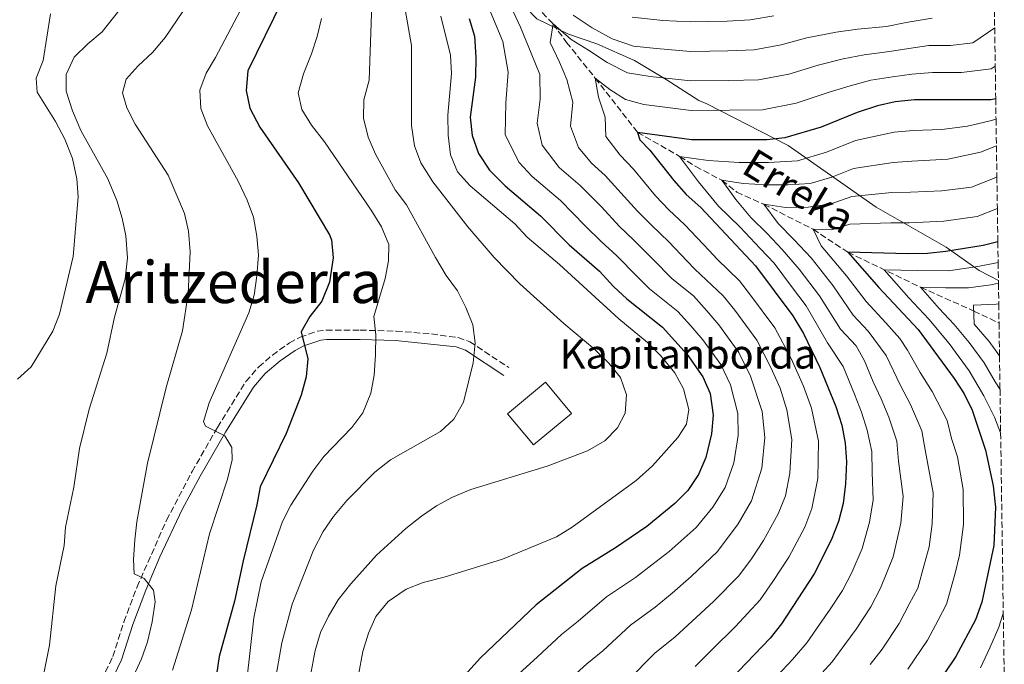
# Model space of a CAD drawing. Units: metres. Extents: x 596594 to 600017, y 4773071 to 4775433.
# Drawn here: x 599737 to 600008, y 4773794 to 4773971 of the extents above; entities that cross this region are included whole.
import ezdxf
from ezdxf.enums import TextEntityAlignment as Align

# ---------------------------------------------------------------- set-up
doc = ezdxf.new("R2010")
doc.units = ezdxf.units.M
doc.header["$MEASUREMENT"] = 0
doc.linetypes.add('DGN Style 3', pattern=[2.435891, 1.739922, -0.695969])
for name, color, linetype, lineweight in [('Barranco lineal', 142, 'DGN Style 3', 13), ('Borda', 1, 'Continuous', 13), ('Camino', 7, 'DGN Style 3', 0), ('Curva de nivel directora', 30, 'Continuous', 30), ('Curva de nivel intermedia', 30, 'Continuous', 0), ('Límite de municipio', 7, 'Continuous', 0), ('Margen derecho', 7, 'Continuous', 0), ('Texto de arroyo-regatas y barrancos', 142, 'Continuous', 0), ('Texto de Borda', 7, 'Continuous', 0), ('Texto de Área (paraje) menor', 7, 'Continuous', 0), ('Zona arbolada', 92, 'DGN Style 3', 0)]:
    doc.layers.add(name, color=color, linetype=linetype, lineweight=lineweight)
doc.styles.add('Style-Arial', font='arial.ttf')

msp = doc.modelspace()

# ---------------------------------------------------------------- linework, layer by layer
at = {"layer": 'Barranco lineal', "color": 142, "linetype": 'DGN Style 3', "lineweight": 13}
msp.add_polyline3d([(599868.96, 4773985.48, 590), (599883.68, 4773969.99, 585), (599887.36, 4773964.95, 585), (599895.27, 4773955.13, 580), (599906.86, 4773940.28, 575), (599918.41, 4773933.7, 570), (599922.82, 4773930.93, 570), (599929.96, 4773927.13, 565), (599934.12, 4773923.88, 565), (599941.5, 4773920.55, 560), (599955.02, 4773913.69, 555), (599964.59, 4773907.4, 550), (599984.54, 4773897.82, 540), (599999.14, 4773891.28, 535), (600006.05, 4773888, 533.41)], dxfattribs=at)
at = {"layer": 'Borda', "color": 1, "linetype": 'Continuous', "lineweight": 13, "elevation": 614.64, "flags": 128}
msp.add_lwpolyline([(599888.72, 4773863.18), (599878.29, 4773854.57), (599871.22, 4773863.13), (599881.65, 4773871.74), (599888.72, 4773863.18)], close=True, dxfattribs=at)
at = {"layer": 'Borda', "color": 23, "linetype": 'Continuous', "lineweight": 0, "elevation": 614.64, "flags": 128}
msp.add_lwpolyline([(599881.65, 4773871.74), (599871.22, 4773863.13), (599878.29, 4773854.57), (599888.72, 4773863.18), (599881.65, 4773871.74)], dxfattribs=at)
at = {"layer": 'Camino', "color": 7, "linetype": 'DGN Style 3', "lineweight": 0}
msp.add_polyline3d([(599760.89, 4773792.38, 635.84), (599762.87, 4773796.54, 635.7), (599765.94, 4773806.06, 635.5), (599769.54, 4773815.66, 635.13), (599777.62, 4773833.92, 633.54), (599784.63, 4773847.27, 631.83), (599791.59, 4773859.39, 629.57), (599799.41, 4773871.97, 627.52), (599802.91, 4773875.98, 626.81), (599806.67, 4773879.21, 626.14), (599811.32, 4773882.52, 625.35), (599814.31, 4773884.12, 624.9), (599818.94, 4773885.73, 623.92), (599821.42, 4773886.04, 623.41), (599830.74, 4773886.06, 621.02), (599840.64, 4773885.77, 618.84), (599850.33, 4773885.01, 616.46), (599857.65, 4773883.98, 614.77), (599860.83, 4773882.86, 614.41), (599871.55, 4773875.76, 613.61)], dxfattribs=at)
at = {"layer": 'Curva de nivel directora', "color": 30, "linetype": 'Continuous', "lineweight": 30, "flags": 128}
for points, elevation in [([(599809.33, 4773976.36), (599799.96, 4773957.13), (599799.48, 4773951.75), (599800.48, 4773946.87), (599803.18, 4773941.67), (599813.84, 4773926.43), (599822.3, 4773912.16), (599822.88, 4773910.84), (599823.33, 4773905.84), (599822.29, 4773899.19), (599820.24, 4773894.03), (599816.94, 4773889.74), (599814.54, 4773885.56), (599816.43, 4773878.22), (599815.94, 4773873.24), (599814.52, 4773868.18), (599810.49, 4773857.71), (599803.32, 4773843.1), (599802.44, 4773838.18), (599798.64, 4773822.79), (599796.28, 4773811.76), (599792.09, 4773796.54), (599791.35, 4773791.59)], 625), ([(599860.63, 4773971.45), (599862.12, 4773966.68), (599862.52, 4773960.92), (599862.36, 4773955.39), (599860.93, 4773944.41), (599861.44, 4773939.44), (599863.21, 4773934.48), (599866.24, 4773929.95), (599870.54, 4773925.62), (599880.22, 4773917.41), (599888.1, 4773909.45), (599896.43, 4773902.23), (599900.29, 4773898.03), (599903.94, 4773894.61), (599913.68, 4773886.9), (599920.46, 4773879.32), (599924.81, 4773873.24), (599926.78, 4773868.65), (599927.6, 4773862.73), (599927.14, 4773857.64), (599925.59, 4773851.12), (599923.63, 4773846.5), (599920.62, 4773842.03), (599917.06, 4773838.51), (599909.43, 4773832.23), (599900.83, 4773826.37), (599891.69, 4773820.65), (599879.05, 4773810.71), (599863.76, 4773796.16), (599856, 4773787.61)], 600), ([(600005.15, 4773949.51), (600003.82, 4773949.19), (599982.82, 4773949.22), (599977.59, 4773948.65), (599972.71, 4773947.57), (599967.17, 4773945.72), (599957.23, 4773941.66), (599947.28, 4773938.79), (599942.31, 4773938.23), (599921.65, 4773938.18), (599906.86, 4773940.28), (599907.52, 4773938.18), (599910.2, 4773935.4), (599916.81, 4773927.08), (599920.22, 4773923.25), (599924.24, 4773919.64), (599939.25, 4773903.68), (599949.45, 4773890), (599952.37, 4773885.12), (599956.91, 4773875.79), (599961.31, 4773865.13), (599962.93, 4773859.96), (599963.86, 4773855.05), (599964.21, 4773849.96), (599963.96, 4773843.9), (599963.26, 4773838.52), (599961.96, 4773833.6), (599959.99, 4773828.45), (599955.32, 4773819.23), (599946.35, 4773805.51), (599943.27, 4773801.57), (599928.09, 4773785.73)], 575), ([(600005.73, 4773910.24), (600001.66, 4773909.22), (599991.42, 4773907.63), (599986.45, 4773907.08), (599981.04, 4773907.01), (599964.59, 4773907.4), (599973.06, 4773897.72), (599983.84, 4773886.19), (599993.7, 4773872.8), (599996.44, 4773868.6), (599998.69, 4773864.13), (600002.34, 4773853.11), (600004.46, 4773843.34), (600005.09, 4773837.51), (600004.59, 4773826.95), (600001.3, 4773811.42), (599999.55, 4773806.58), (599994.2, 4773796.52), (599988.19, 4773787.61)], 550)]:
    msp.add_lwpolyline(points, dxfattribs=dict(at, elevation=elevation))
at = {"layer": 'Curva de nivel intermedia', "color": 30, "linetype": 'Continuous', "lineweight": 0, "flags": 128}
for points, elevation in [([(599801.29, 4773980.26), (599791.06, 4773960.82), (599788.5, 4773956.5), (599786.75, 4773951.8), (599787, 4773946.8), (599788.86, 4773942.06), (599797.31, 4773926.86), (599799.74, 4773921.69), (599801.44, 4773916.99), (599802.43, 4773911.84), (599802.81, 4773906.6), (599802.4, 4773900.91), (599801.62, 4773895.61), (599800.19, 4773890.82), (599789.36, 4773866.09), (599787.72, 4773860.99), (599788.28, 4773859.74), (599793.57, 4773857.1), (599795.58, 4773853.88), (599795.63, 4773850.44), (599794.33, 4773845.14), (599789.4, 4773830.15), (599784.43, 4773809.33), (599779.26, 4773792.85)], 630), ([(599766.5, 4773976.16), (599759.96, 4773967.83), (599755.98, 4773964.56), (599752.3, 4773960.92), (599750.11, 4773956.15), (599750.08, 4773951.59), (599751.77, 4773946.2), (599754.14, 4773940.81), (599761.51, 4773927.51), (599763.97, 4773921.56), (599765.44, 4773916.77), (599766.41, 4773911.87), (599766.88, 4773905.85), (599766.25, 4773900.1), (599763.36, 4773889.58), (599761.23, 4773879.76), (599756.41, 4773864.41), (599753.75, 4773853.55), (599752.14, 4773843.02), (599749.9, 4773831.98), (599749.5, 4773826.99), (599747.28, 4773815.93), (599745.48, 4773799.68), (599743.24, 4773788.23)], 640), ([(599783.79, 4773975.99), (599777.24, 4773966.29), (599773.78, 4773962.13), (599769.8, 4773958.56), (599766.5, 4773954.84), (599765.58, 4773951.11), (599766.75, 4773947), (599769.02, 4773942.54), (599778.11, 4773928.57), (599782.59, 4773918.07), (599783.66, 4773913.19), (599784.1, 4773907.47), (599783.59, 4773896.1), (599782.04, 4773885.87), (599777.55, 4773870.36), (599772.41, 4773849.53), (599769.51, 4773833.49), (599768.93, 4773828.52), (599768.56, 4773823.11), (599768.76, 4773819.23), (599771.45, 4773817.94), (599774.05, 4773814.79), (599774.48, 4773811.57), (599773.7, 4773806.05), (599772.4, 4773800.6), (599770.73, 4773795.89), (599763.71, 4773780.7)], 635), ([(599833.91, 4773975.43), (599833.2, 4773954.59), (599831.75, 4773949.22), (599831.66, 4773944.21), (599832.96, 4773938.92), (599834.93, 4773934.3), (599840.34, 4773924.53), (599843.48, 4773920.39), (599851.4, 4773906), (599854.36, 4773901.06), (599857.47, 4773896.78), (599859.77, 4773892.29), (599861.68, 4773887.49), (599862.34, 4773882.53), (599861.79, 4773877.07), (599859.11, 4773866.29), (599856.47, 4773861.6), (599852.78, 4773858.22), (599839.06, 4773850.5), (599834.8, 4773847.13), (599827.07, 4773839.36), (599823.45, 4773834.95), (599820.6, 4773830.84), (599817.94, 4773825.73), (599812.08, 4773810.95), (599809.3, 4773800.28), (599807.3, 4773789.38)], 615), ([(599842.81, 4773975.47), (599844.83, 4773964.1), (599844.79, 4773942.14), (599845.66, 4773936.6), (599847.39, 4773931.91), (599850.69, 4773926.71), (599860.33, 4773914.41), (599867.54, 4773905.93), (599874.6, 4773898.75), (599886.65, 4773887.86), (599895.12, 4773880.76), (599898.99, 4773877), (599902.18, 4773873.02), (599903.86, 4773868.31), (599903.48, 4773863.3), (599901.36, 4773859.28), (599897.9, 4773855.67), (599893.17, 4773852.96), (599882.03, 4773848.77), (599861.15, 4773842.31), (599856.06, 4773840.24), (599851.65, 4773837.88), (599847.54, 4773835.01), (599843.26, 4773831.7), (599835.22, 4773824.3), (599828.22, 4773816.52), (599824.75, 4773812.09), (599822.04, 4773807.62), (599819.89, 4773803.11), (599818.38, 4773798.22), (599817.34, 4773792.33)], 610), ([(599866.4, 4773973.53), (599869.88, 4773965.22), (599871.39, 4773956.79), (599870.74, 4773948.4), (599870.53, 4773939.6), (599874.37, 4773932.01), (599877.94, 4773928.13), (599885.68, 4773921.56), (599892.52, 4773914.64), (599896.86, 4773910.35), (599901.19, 4773906.43), (599906.71, 4773900.82), (599910.15, 4773897.34), (599917.93, 4773891.17), (599921.46, 4773887.27), (599924.82, 4773883.39), (599929.74, 4773876.59), (599932.33, 4773871.04), (599934.34, 4773863.21), (599934.48, 4773857.12), (599933.27, 4773849.68), (599930.9, 4773842.89), (599927.56, 4773837.47), (599922.92, 4773831.91), (599915.51, 4773825.38), (599910.82, 4773821.68), (599906.28, 4773818.24), (599898.32, 4773812.91), (599890.58, 4773806.28), (599885.99, 4773802.62), (599879.4, 4773796.5), (599871.26, 4773789.1)], 595), ([(599872.17, 4773974.57), (599874.7, 4773969.13), (599877.7, 4773961.95), (599880.02, 4773956.12), (599880.16, 4773949.34), (599879.31, 4773942.75), (599880.67, 4773936.8), (599885.33, 4773930.64), (599891.14, 4773925.72), (599896.94, 4773919.83), (599901.85, 4773914.53), (599905.95, 4773910.64), (599911.09, 4773905.53), (599916.34, 4773900.07), (599922.18, 4773895.45), (599925.91, 4773891.38), (599929.17, 4773887.46), (599934.67, 4773879.94), (599937.89, 4773873.44), (599941.08, 4773863.69), (599941.83, 4773856.61), (599940.94, 4773848.23), (599938.17, 4773839.28), (599934.5, 4773832.91), (599928.78, 4773825.31), (599921.58, 4773818.52), (599916.33, 4773813.95), (599911.73, 4773810.12), (599904.94, 4773805.17), (599897.32, 4773798.09), (599892.94, 4773794.53), (599886.99, 4773789.19)], 590), ([(599745.81, 4773972.79), (599743.73, 4773959.94), (599741.84, 4773955.17), (599742.12, 4773951.28), (599747.16, 4773943.26), (599749.74, 4773938.39), (599751.81, 4773933.15), (599753.05, 4773927.54), (599753.33, 4773922.55), (599752.04, 4773906.25), (599748.22, 4773890.43), (599746.38, 4773885.78), (599740.45, 4773875.98), (599736.74, 4773872.61)], 645), ([(599820.16, 4773971.5), (599818.94, 4773966.58), (599817.42, 4773961.81), (599815.23, 4773956.36), (599813.78, 4773951.14), (599814.73, 4773946.5), (599817.4, 4773942.27), (599820.95, 4773937.65), (599833.78, 4773918.98), (599836.6, 4773914.34), (599838.59, 4773909.54), (599838.57, 4773905.06), (599837.58, 4773900.16), (599834.53, 4773889.77), (599835.02, 4773884.79), (599834.92, 4773879.23), (599834.59, 4773873.7), (599833.71, 4773868.78), (599831.47, 4773863.41), (599828.49, 4773859.39), (599820.8, 4773851.36), (599817.72, 4773847.42), (599811.69, 4773838.03), (599809.43, 4773833.57), (599803.58, 4773817.01), (599801.56, 4773807.16), (599799.63, 4773790.06)], 620), ([(599852.91, 4773972.17), (599855.58, 4773961.44), (599855.8, 4773956.45), (599854.82, 4773945.01), (599854.86, 4773939.48), (599855.51, 4773934.1), (599857.45, 4773929.49), (599860.93, 4773925.6), (599873.19, 4773915.18), (599876.61, 4773911.52), (599885.46, 4773904.06), (599901.69, 4773889.15), (599909.63, 4773882.63), (599913.17, 4773879.1), (599917.06, 4773874.38), (599919.43, 4773869.99), (599920.97, 4773864.27), (599920.27, 4773860.24), (599917.94, 4773856.59), (599910.96, 4773848.8), (599906.52, 4773844.85), (599888.89, 4773832.01), (599884.62, 4773829.35), (599869.83, 4773823.21), (599853.77, 4773818.29), (599848.02, 4773816.84), (599843.37, 4773815), (599838.42, 4773811.66), (599835.04, 4773807.57), (599833.08, 4773802.96), (599831.44, 4773797.97), (599830.25, 4773791.53)], 605), ([(599987.74, 4773971.58), (599980.61, 4773970.36), (599975.19, 4773969.28), (599967.24, 4773968.56), (599961.33, 4773967.76), (599953.29, 4773966.17), (599946.29, 4773964.26), (599938.87, 4773962.88), (599931.66, 4773962.6), (599926.66, 4773962.54), (599921.4, 4773962.47), (599912.1, 4773963.25), (599905.73, 4773963.95), (599899.93, 4773965.91), (599894.41, 4773968.94), (599889.16, 4773972.45)], 590), ([(599944.24, 4773972.25), (599937.72, 4773971.1), (599931.44, 4773970.73), (599926.44, 4773970.65), (599921.31, 4773970.57), (599913.84, 4773970.9), (599905.36, 4773971.85)], 595), ([(600004.86, 4773968.91), (599998.83, 4773964.86), (599992.77, 4773964.11), (599986.77, 4773964.12), (599981.34, 4773963.31), (599975.99, 4773962.4), (599969.06, 4773961.56), (599963.28, 4773960.41), (599956.38, 4773958.72), (599948.33, 4773956.26), (599940.01, 4773954.66), (599931.87, 4773954.47), (599921.48, 4773954.38), (599910.35, 4773955.59), (599904.08, 4773956.58), (599898.56, 4773959.39), (599893.37, 4773962.8), (599888.68, 4773965.78), (599883.68, 4773969.99), (599882.89, 4773964.95), (599885.42, 4773959.51), (599887.42, 4773954.73), (599889.12, 4773948.54), (599888.49, 4773941.93), (599890.62, 4773936.15), (599894.26, 4773931.86), (599898.01, 4773928.45), (599903.22, 4773922.67), (599906.83, 4773918.71), (599910.7, 4773914.84), (599915.47, 4773910.23), (599920.44, 4773904.95), (599922.54, 4773902.8), (599930.35, 4773895.48), (599933.53, 4773891.53), (599939.6, 4773883.29), (599943.44, 4773875.83), (599946, 4773870.16), (599947.83, 4773864.17), (599949.17, 4773856.09), (599948.61, 4773846.79), (599947.42, 4773840.61), (599945.45, 4773835.67), (599941.43, 4773828.35), (599938.15, 4773823.33), (599934.64, 4773818.71), (599927.66, 4773811.67), (599921.85, 4773806.21), (599917.18, 4773801.99), (599911.57, 4773797.43), (599904.07, 4773789.91)], 585), ([(600005.02, 4773958.44), (600003.87, 4773957.65), (599995.79, 4773956.65), (599987.79, 4773956.66), (599982.08, 4773956.26), (599976.79, 4773955.52), (599970.88, 4773954.56), (599965.22, 4773953.07), (599959.46, 4773951.27), (599950.38, 4773948.27), (599941.16, 4773946.44), (599932.09, 4773946.33), (599921.57, 4773946.28), (599908.61, 4773947.93), (599903.53, 4773949.26), (599899.27, 4773952.07), (599895.27, 4773955.13), (599896.14, 4773949.9), (599897.99, 4773944.41), (599898.13, 4773939.12), (599902.06, 4773934.03), (599905.78, 4773930.21), (599911.82, 4773922.9), (599915.46, 4773919.04), (599919.86, 4773914.94), (599926.48, 4773907.9), (599928.74, 4773905.54), (599934.8, 4773899.58), (599937.88, 4773895.6), (599944.53, 4773886.65), (599949, 4773878.23), (599952.41, 4773870.66), (599954.57, 4773864.65), (599956.51, 4773855.57), (599956.29, 4773845.34), (599954.69, 4773837.1), (599952.72, 4773832.06), (599948.37, 4773823.79), (599944, 4773817.09), (599940.49, 4773812.11), (599933.73, 4773804.82), (599927.37, 4773798.48), (599922.64, 4773793.86)], 580), ([(600005.23, 4773943.87), (600003.25, 4773943.37), (599997.39, 4773942), (599990.4, 4773941.06), (599982.46, 4773940.78), (599977.28, 4773940.34), (599966.65, 4773938.05), (599958.7, 4773934.8), (599950.74, 4773932.51), (599942.76, 4773932.05), (599934.76, 4773932.03), (599926.28, 4773932.59), (599918.41, 4773933.7), (599923.56, 4773926.67), (599929.1, 4773920.08), (599935.05, 4773914.28), (599940.53, 4773908.45), (599944.32, 4773904.43), (599949.1, 4773898.01), (599953.14, 4773892.73), (599959, 4773882.52), (599963.29, 4773876.09), (599966.42, 4773868.52), (599968.3, 4773863.58), (599969.83, 4773858.6), (599971.11, 4773852.8), (599971.22, 4773846.99), (599971.5, 4773839.48), (599970.54, 4773833.38), (599968.5, 4773826.19), (599965.63, 4773819.62), (599963.09, 4773814.68), (599959.7, 4773809.55), (599956.81, 4773805.36), (599953.33, 4773800.3), (599949.38, 4773795.74), (599942.54, 4773788.45)], 570), ([(600005.34, 4773936.59), (600000.97, 4773934.8), (599991.98, 4773932.91), (599982.11, 4773932.34), (599976.97, 4773932.04), (599966.14, 4773930.39), (599960.18, 4773927.95), (599954.2, 4773926.24), (599948.22, 4773925.89), (599942.22, 4773925.87), (599935.86, 4773926.29), (599929.96, 4773927.13), (599933.82, 4773921.85), (599937.97, 4773916.91), (599942.44, 4773912.56), (599946.55, 4773908.19), (599951.18, 4773902.76), (599956.83, 4773895.45), (599962.52, 4773886.32), (599966.83, 4773881.71), (599969.18, 4773877.59), (599971.53, 4773871.91), (599973.68, 4773867.21), (599975.79, 4773862.15), (599978, 4773855.63), (599978.48, 4773850.09), (599979.74, 4773840.45), (599979.12, 4773833.16), (599977, 4773823.93), (599973.52, 4773815.26), (599970.87, 4773810.14), (599966.82, 4773804.07), (599963.77, 4773799.86), (599960.31, 4773795.1), (599955.49, 4773789.91)], 565), ([(600005.46, 4773928.1), (600004.54, 4773927.6), (599998.52, 4773925.21), (599990.38, 4773924.26), (599981.75, 4773923.89), (599976.66, 4773923.74), (599965.62, 4773922.73), (599959.73, 4773920.55), (599953.68, 4773919.72), (599947.42, 4773919.71), (599941.5, 4773920.55), (599945.48, 4773915.27), (599949.82, 4773910.84), (599954.46, 4773905.91), (599960.51, 4773898.18), (599966.03, 4773890.12), (599970.13, 4773885.73), (599975.07, 4773879.09), (599979.06, 4773870.83), (599981.76, 4773865.7), (599984.9, 4773858.46), (599985.74, 4773853.19), (599987.98, 4773841.41), (599987.7, 4773832.95), (599986.92, 4773826.67), (599985.51, 4773821.68), (599983.73, 4773815.33), (599981.41, 4773810.89), (599978.64, 4773805.6), (599973.95, 4773798.58), (599970.73, 4773794.37)], 560), ([(600005.59, 4773919.4), (600000.09, 4773917.22), (599990.9, 4773915.95), (599981.39, 4773915.45), (599976.35, 4773915.43), (599965.11, 4773915.06), (599960.14, 4773913.56), (599955.02, 4773913.69), (599957.21, 4773909.12), (599960.72, 4773905.05), (599964.2, 4773900.91), (599969.55, 4773893.92), (599975.01, 4773888.07), (599978.86, 4773883.76), (599980.96, 4773880.59), (599984.44, 4773874.45), (599987.73, 4773869.25), (599991.79, 4773861.3), (599993, 4773856.29), (599994.66, 4773851.26), (599996.22, 4773842.37), (599996.28, 4773832.73), (599995.23, 4773824.36), (599994.01, 4773819.42), (599991.64, 4773810.95), (599989.31, 4773806.53), (599986.42, 4773801.06), (599981.07, 4773793.1)], 555), ([(600005.81, 4773904.58), (600000.27, 4773903.45), (599992.05, 4773902.35), (599983.72, 4773902.39), (599974.57, 4773902.61), (599981.34, 4773894.86), (599986.8, 4773889.02), (599992.33, 4773882.42), (599997.85, 4773874.93), (600001.84, 4773867.99), (600004.83, 4773862.22), (600006.5, 4773857.89)], 545), ([(600005.89, 4773898.88), (600003.82, 4773898.45), (599997.65, 4773897.63), (599991.4, 4773897.66), (599984.54, 4773897.82), (599989.62, 4773892.01), (599993.71, 4773887.63), (599997.86, 4773882.68), (600002, 4773877.06), (600004.99, 4773871.86), (600006.32, 4773869.81)], 540), ([(600005.98, 4773893.26), (600005.24, 4773893.12), (599999.09, 4773892.92), (599999.26, 4773887.7), (600003.39, 4773882.94), (600006.19, 4773879.01)], 535), ([(600007.22, 4773808.32), (600006, 4773804.6), (600003.56, 4773798.94), (600001, 4773793.44)], 545)]:
    msp.add_lwpolyline(points, dxfattribs=dict(at, elevation=elevation))
at = {"layer": 'Límite de municipio', "color": 7, "linetype": 'Continuous', "lineweight": 0}
msp.add_polyline3d([(599869.61, 4773982.34, 589.9), (599876.04, 4773974.66, 587.92), (599879.24, 4773971.39, 587.02), (599887.92, 4773967.16, 585.53), (599895.7, 4773964.58, 587.27), (599906.03, 4773959.99, 587.43), (599914.72, 4773954.74, 584.76), (599923.67, 4773949, 581.67), (599925.84, 4773948.13, 581.12), (599948.18, 4773936.68, 573.33), (599972.35, 4773919.79, 557.85), (599991.51, 4773908.82, 550.7), (600000.6, 4773902.43, 544.03), (600005.88, 4773899.64, 540.67)], dxfattribs=at)
at = {"layer": 'Margen derecho', "color": 7, "linetype": 'Continuous', "lineweight": 0}
msp.add_polyline3d([(599763.09, 4773791.08, 635.84), (599765.24, 4773795.6, 635.7), (599768.39, 4773805.36, 635.5), (599771.91, 4773814.72, 635.13), (599775.75, 4773823.84, 634.41), (599781.92, 4773836.85, 633.11), (599786.85, 4773846.03, 631.83), (599793.78, 4773858.09, 629.57), (599801.46, 4773870.45, 627.52), (599804.7, 4773874.17, 626.81), (599808.82, 4773877.66, 626.04), (599812.87, 4773880.5, 625.32), (599815.31, 4773881.77, 624.9), (599819.98, 4773883.33, 623.82), (599821.55, 4773883.5, 623.41), (599830.71, 4773883.52, 621.02), (599840.47, 4773883.23, 618.84), (599857.09, 4773881.49, 614.77), (599859.68, 4773880.57, 614.41), (599870.14, 4773873.64, 613.61)], dxfattribs=at)
at = {"layer": 'Zona arbolada', "color": 92, "linetype": 'DGN Style 3', "lineweight": 0}
msp.add_polyline3d([(600004.61, 4773985.9, 590), (600004.86, 4773968.91, 585), (600005.02, 4773958.44, 580), (600005.15, 4773949.51, 575), (600005.23, 4773943.87, 570), (600005.34, 4773936.59, 565), (600005.46, 4773928.1, 560), (600005.59, 4773919.4, 555), (600005.73, 4773910.24, 550), (600005.81, 4773904.58, 545), (600005.89, 4773898.88, 540), (600005.98, 4773893.26, 535), (600006.05, 4773888, 533.41), (600006.19, 4773879.01, 535), (600006.32, 4773869.81, 540), (600006.5, 4773857.89, 545), (600007.22, 4773808.32, 545), (600007.5, 4773789.51, 540)], dxfattribs=at)

# ---------------------------------------------------------------- texts
at = {"layer": 'Texto de arroyo-regatas y barrancos', "color": 142, "linetype": 'Continuous', "lineweight": 0, "style": 'Style-Arial'}
msp.add_text('Erreka', height=8, rotation=328.61, dxfattribs=at).set_placement((599934.95, 4773929.41, 567.68))
at = {"layer": 'Texto de Borda', "color": 7, "linetype": 'Continuous', "lineweight": 0, "style": 'Style-Arial'}
msp.add_text('Kapitanborda', height=8, dxfattribs=at).set_placement((599885.51, 4773875.51, 611.68))
at = {"layer": 'Texto de Área (paraje) menor', "color": 7, "linetype": 'Continuous', "lineweight": 0, "style": 'Style-Arial'}
msp.add_text('Aritzederra', height=11.5, dxfattribs=at).set_placement((599796.09, 4773899.22, 638.29), align=Align.MIDDLE_CENTER)

doc.saveas('drawing.dxf')
